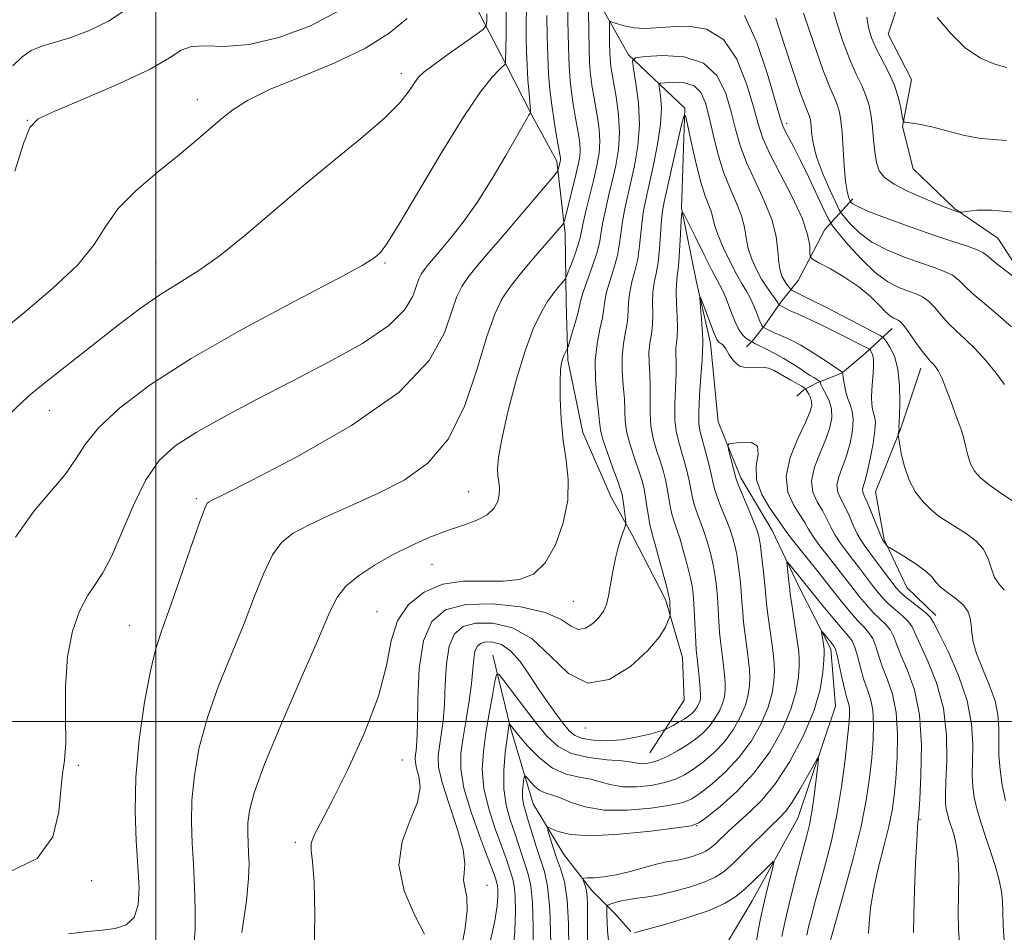
# Model space of a CAD drawing. Extents: x 2109800 to 2112700, y 332300 to 335200.
# Drawn here: x 2111470 to 2111685, y 332954 to 333153 of the extents above; entities that cross this region are included whole.
import ezdxf

# ---------------------------------------------------------------- set-up
doc = ezdxf.new("R2010")
doc.units = 0
doc.header["$MEASUREMENT"] = 0
for name, color, linetype, lineweight in [('DTM HARD BREAKLINE', 7, 'Continuous', 0), ('DTM SPOT ELEVATION', 2, 'Continuous', 13), ('GRID LINE', 7, 'Continuous', 0), ('INDEX CONTOUR', 41, 'Continuous', 13), ('INTERMEDIATE CONTOUR', 44, 'Continuous', 0)]:
    doc.layers.add(name, color=color, linetype=linetype, lineweight=lineweight)

msp = doc.modelspace()

# ---------------------------------------------------------------- linework, layer by layer
at = {"layer": 'DTM HARD BREAKLINE'}
for points in [[(2111613.43, 333230.91, 1096.36), (2111605.68, 333212.75, 1093.37), (2111600.49, 333197.85, 1090.78), (2111597.76, 333184.57, 1086.55), (2111590.21, 333168.61, 1083.8), (2111603.12, 333145.43, 1078.21), (2111615.42, 333133.84, 1074.06), (2111614.7, 333111.97, 1072.02), (2111618.01, 333095.85, 1070.15), (2111621.02, 333082.56, 1069.43), (2111622.72, 333065.38, 1068.28), (2111627.67, 333053.19, 1067.57), (2111634.49, 333041.68, 1066.91), (2111640.44, 333029.16, 1065.19), (2111647.25, 333015.79, 1063.49), (2111648.3, 333003.34, 1062.81), (2111640.07, 332978.88, 1060.95), (2111630.09, 332960.85, 1059.06), (2111624.7, 332951.71, 1057.67)], [(2111552.34, 333176.14, 1097.68), (2111562.14, 333171.03, 1095.29), (2111569.14, 333157.37, 1093.47), (2111576.38, 333143.41, 1089.97), (2111582.08, 333132.29, 1087.9), (2111587.48, 333122.29, 1086.39), (2111589.32, 333106.39, 1083.59), (2111589.55, 333091.51, 1081.15), (2111589.89, 333078.84, 1079.72), (2111593.2, 333063.02, 1079.33), (2111599.38, 333048.96, 1078.99), (2111604.08, 333040.4, 1077.54), (2111611.25, 333026.6, 1076.33), (2111614.96, 333013.93, 1075.13), (2111615.31, 333004.66, 1075.36), (2111607.83, 332993.13, 1072.93)], [(2111663, 333159.57, 1091.78), (2111659.8, 333149.97, 1091.24), (2111664.88, 333140.04, 1090.99), (2111662.9, 333129.79, 1089.9), (2111665.25, 333120.61, 1089.3), (2111674.33, 333111.82, 1088.12), (2111683.73, 333105.45, 1087.08), (2111694.28, 333089.27, 1085.57)], [(2111652.09, 333114.04, 1086.47), (2111645.99, 333107.37, 1080.92), (2111640.13, 333096.2, 1079.27), (2111636.38, 333091.46, 1076.24), (2111632.85, 333086.5, 1074.28), (2111630.18, 333083.03, 1072.16), (2111628.89, 333081.72, 1070.86)], [(2111660.63, 333085.73, 1079.33), (2111654.84, 333080.38, 1075.38), (2111649.74, 333076.1, 1073.97), (2111644.15, 333073.83, 1071.68), (2111641.4, 333072.39, 1069.74), (2111639.85, 333070.99, 1068.47)], [(2111666.91, 333077.09, 1079.42), (2111662.45, 333063.81, 1078.1), (2111657, 333050.09, 1077.02), (2111658.89, 333039.69, 1076.16), (2111663.87, 333029.22, 1075.02), (2111670.19, 333023.13, 1074.47)], [(2111573.57, 333014.48, 1072.6), (2111577.37, 332998.6, 1069.84), (2111582.34, 332982.06, 1066.86), (2111589.03, 332971, 1064.93), (2111595.17, 332963.14, 1063.51), (2111600.12, 332958.14, 1061.18), (2111603.65, 332954.18, 1060.14)]]:
    msp.add_polyline3d(points, dxfattribs=at)
at = {"layer": 'DTM SPOT ELEVATION'}
for p in [(2111553.59, 333141.35, 1092.54), (2111509.12, 333135.68, 1094.57), (2111472, 333131.14, 1096.05), (2111637.67, 333130.51, 1082.42), (2111500, 333100, 1092.79), (2111550, 333100, 1089.79), (2111476.78, 333067.9, 1091.27), (2111568.31, 333050.12, 1082.89), (2111508.89, 333048.62, 1086.26), (2111560.27, 333034.27, 1081.12), (2111591.08, 333026.2, 1079.04), (2111548.29, 333023.99, 1080.85), (2111494.22, 333020.94, 1086.88), (2111593.714, 332998.597, 1075.396), (2111553.79, 332991.61, 1079.13), (2111483.11, 332990.45, 1087.84), (2111666.75, 332978.55, 1070.12), (2111618.034, 332977.299, 1065.975), (2111530.44, 332973.62, 1080.31), (2111486.05, 332965.23, 1087.72), (2111572.27, 332964.21, 1075.27)]:
    msp.add_point(p, dxfattribs=at)
at = {"layer": 'GRID LINE', "flags": 128}
for points in [[(2111500, 332500), (2111500, 335000)], [(2110000, 333000), (2112500, 333000)]]:
    msp.add_lwpolyline(points, dxfattribs=at)
at = {"layer": 'INDEX CONTOUR', "flags": 128}
for points, elevation in [([(2111469.404, 333040.223), (2111473.504, 333045.951), (2111480.278, 333053.887), (2111482.496, 333057.126), (2111484.61, 333060.41), (2111487.55, 333064.069), (2111492.139, 333068.38), (2111498.779, 333073.417), (2111507.769, 333079.2), (2111518.956, 333085.581), (2111530.389, 333091.719), (2111539.666, 333096.602), (2111545.046, 333099.516), (2111547.401, 333100.92), (2111548.265, 333101.571), (2111549.016, 333102.295), (2111550.418, 333104.19), (2111553.081, 333108.431), (2111562.394, 333124.212), (2111567.189, 333132.018), (2111570.862, 333137.384), (2111573.399, 333140.554), (2111574.993, 333142.244), (2111576.284, 333143.506), (2111576.31, 333143.633), (2111576.336, 333144.411), (2111576.382, 333146.509), (2111576.452, 333150.312), (2111576.477, 333155.094)], 1090), ([(2111534.6, 332949.509), (2111534.746, 332957.825), (2111534.596, 332964.97), (2111534.24, 332969.447), (2111533.923, 332971.87), (2111533.932, 332973.379), (2111534.539, 332975.06), (2111535.958, 332977.792), (2111538.386, 332982.402), (2111541.833, 332989.338), (2111545.546, 332997.536), (2111548.584, 333005.553), (2111550.321, 333012.234), (2111551.398, 333017.598), (2111552.767, 333021.95), (2111555.18, 333025.518), (2111558.563, 333028.229), (2111562.638, 333029.935), (2111567.11, 333030.598), (2111571.625, 333030.638), (2111575.81, 333030.589), (2111579.38, 333030.96), (2111582.387, 333032.176), (2111584.967, 333034.64), (2111587.196, 333038.562), (2111588.908, 333043.369), (2111589.875, 333048.3), (2111589.976, 333052.78), (2111589.514, 333056.996), (2111588.896, 333061.322), (2111588.459, 333065.968), (2111588.242, 333070.472), (2111588.205, 333074.207), (2111588.317, 333076.716), (2111588.536, 333078.248), (2111588.822, 333079.223), (2111589.134, 333079.986), (2111589.426, 333080.589), (2111589.789, 333081.285), (2111589.956, 333081.769), (2111590.883, 333084.835), (2111591.573, 333087.192), (2111592.15, 333089.302), (2111592.771, 333091.978), (2111593.287, 333093.677), (2111595.316, 333099.419), (2111596.276, 333102.397), (2111596.858, 333104.772), (2111597.206, 333106.811), (2111597.558, 333108.96), (2111598.1, 333111.57), (2111598.801, 333114.588), (2111599.582, 333117.867), (2111600.347, 333121.284), (2111600.938, 333124.832), (2111601.187, 333128.528), (2111600.988, 333132.322), (2111600.512, 333135.879), (2111599.997, 333138.791), (2111599.633, 333140.775), (2111599.413, 333142.04), (2111599.28, 333142.917), (2111599.187, 333143.718), (2111599.119, 333144.69), (2111599.07, 333146.058), (2111599.035, 333147.929), (2111598.997, 333151.564), (2111599.02, 333152.459), (2111599.234, 333152.711), (2111599.826, 333152.535), (2111600.929, 333152.138), (2111602.487, 333151.689), (2111604.395, 333151.348), (2111606.592, 333151.238), (2111609.2, 333151.327), (2111612.382, 333151.546), (2111616.186, 333151.7), (2111620.192, 333151.072), (2111623.864, 333148.83), (2111626.772, 333144.507), (2111628.916, 333139.129), (2111630.402, 333134.101), (2111631.407, 333130.412), (2111632.389, 333127.407), (2111633.881, 333124.017), (2111636.198, 333119.506), (2111638.82, 333114.457), (2111641.012, 333109.787), (2111642.228, 333106.227), (2111642.671, 333103.78), (2111642.729, 333102.259), (2111642.797, 333101.434), (2111643.302, 333100.872), (2111644.68, 333100.093), (2111647.176, 333098.732), (2111650.306, 333096.899), (2111653.399, 333094.821), (2111655.914, 333092.722), (2111657.826, 333090.826), (2111659.242, 333089.352), (2111660.264, 333088.452), (2111660.993, 333087.996), (2111661.976, 333087.594), (2111662.53, 333087.141), (2111663.394, 333086.116), (2111664.68, 333084.356), (2111666.15, 333082.276), (2111667.475, 333080.437), (2111668.414, 333079.253), (2111669.053, 333078.557), (2111669.571, 333078.04), (2111670.119, 333077.405), (2111670.761, 333076.408), (2111671.536, 333074.82), (2111672.458, 333072.531), (2111673.434, 333069.904), (2111674.343, 333067.418), (2111675.092, 333065.424), (2111675.697, 333063.738), (2111676.202, 333062.044), (2111676.657, 333060.119), (2111677.151, 333058.098), (2111677.778, 333056.211), (2111678.649, 333054.608), (2111679.933, 333053.143), (2111681.814, 333051.596), (2111684.358, 333049.828), (2111687.143, 333048.032)], 1080), ([(2111655.121, 333153.691), (2111655.493, 333151.392), (2111656.18, 333149.171), (2111657.193, 333146.868), (2111659.89, 333141.695), (2111661.12, 333138.953), (2111661.994, 333136.258), (2111662.544, 333133.873), (2111662.857, 333132.098), (2111663.046, 333131.133), (2111663.323, 333130.76), (2111663.925, 333130.66), (2111665.062, 333130.547), (2111666.844, 333130.276), (2111669.35, 333129.737), (2111676.125, 333127.963), (2111679.537, 333127.264), (2111682.533, 333126.974), (2111685.627, 333126.798)], 1090), ([(2111582.275, 332948.868), (2111582.337, 332955.086), (2111582.201, 332960.492), (2111581.858, 332964.108), (2111581.348, 332966.424), (2111580.727, 332968.301), (2111580.035, 332970.441), (2111579.256, 332972.912), (2111578.361, 332975.626), (2111577.367, 332978.53), (2111576.478, 332981.717), (2111575.947, 332985.315), (2111575.937, 332989.323), (2111576.268, 332993.212), (2111576.673, 332996.324), (2111577.145, 332999.463), (2111577.183, 332999.469), (2111577.463, 332999.109), (2111578.009, 332998.43), (2111579.173, 332997.011), (2111581.132, 332994.706), (2111583.695, 332992.068), (2111586.577, 332989.827), (2111589.518, 332988.508), (2111592.35, 332987.849), (2111594.929, 332987.386), (2111597.191, 332986.773), (2111599.401, 332986.138), (2111601.905, 332985.724), (2111604.918, 332985.718), (2111608.118, 332986.064), (2111611.054, 332986.65), (2111613.407, 332987.396), (2111615.391, 332988.354), (2111617.352, 332989.611), (2111619.544, 332991.235), (2111621.849, 332993.227), (2111624.057, 332995.569), (2111625.981, 332998.206), (2111627.531, 333000.937), (2111628.642, 333003.524), (2111629.281, 333005.787), (2111629.55, 333007.775), (2111629.587, 333009.598), (2111629.506, 333011.36), (2111629.34, 333013.156), (2111629.101, 333015.079), (2111628.507, 333019.417), (2111628.245, 333021.661), (2111628.054, 333023.856), (2111627.898, 333026.081), (2111627.72, 333028.457), (2111627.477, 333031.041), (2111627.173, 333033.653), (2111626.826, 333036.049), (2111626.433, 333038.08), (2111625.93, 333039.965), (2111625.231, 333042.006), (2111624.304, 333044.396), (2111623.319, 333046.854), (2111622.497, 333048.981), (2111621.986, 333050.539), (2111621.643, 333051.917), (2111621.249, 333053.663), (2111620.65, 333056.13), (2111619.941, 333058.905), (2111618.793, 333063.183), (2111618.524, 333064.904), (2111618.482, 333067.371), (2111618.653, 333071.091), (2111618.93, 333075.283), (2111619.182, 333078.852), (2111619.309, 333080.974), (2111619.348, 333082.308), (2111619.369, 333082.612), (2111619.375, 333083.246), (2111619.315, 333084.569), (2111619.159, 333086.761), (2111618.779, 333091.4), (2111618.702, 333092.521), (2111618.829, 333092.522), (2111619.266, 333091.405), (2111620.061, 333089.292), (2111621.015, 333086.792), (2111621.868, 333084.639), (2111622.428, 333083.379), (2111622.773, 333082.836), (2111623.05, 333082.647), (2111623.384, 333082.476), (2111623.825, 333082.097), (2111624.399, 333081.305), (2111625.141, 333080.015), (2111626.115, 333078.595), (2111627.387, 333077.53), (2111628.979, 333077.153), (2111630.706, 333077.205), (2111632.335, 333077.282), (2111633.696, 333077.059), (2111634.886, 333076.558), (2111638.572, 333074.45), (2111640.934, 333073.151), (2111641.77, 333072.575), (2111642.47, 333071.4), (2111642.834, 333070.662), (2111643.097, 333069.832), (2111643.122, 333068.902), (2111642.725, 333067.51), (2111641.721, 333065.207), (2111640.081, 333061.734), (2111638.421, 333057.601), (2111637.523, 333053.512), (2111637.919, 333050.041), (2111639.162, 333047.248), (2111640.555, 333045.068), (2111641.581, 333043.39), (2111642.415, 333041.926), (2111643.411, 333040.348), (2111644.816, 333038.421), (2111646.471, 333036.296), (2111648.111, 333034.219), (2111649.539, 333032.371), (2111652.13, 333028.985), (2111653.545, 333027.206), (2111655.041, 333025.432), (2111656.549, 333023.804), (2111659.281, 333021.167), (2111660.306, 333019.914), (2111661.037, 333018.496), (2111661.716, 333016.703), (2111662.653, 333014.313), (2111664.03, 333011.108), (2111665.509, 333006.888), (2111666.623, 333001.459), (2111667.036, 332994.887), (2111666.944, 332988.276), (2111666.677, 332982.991), (2111666.498, 332980.015), (2111666.414, 332978.812), (2111666.364, 332978.466), (2111666.296, 332978.082), (2111666.185, 332976.852), (2111666.017, 332973.99), (2111665.785, 332969.081), (2111665.548, 332963.196), (2111665.377, 332957.781), (2111665.337, 332953.923)], 1070), ([(2111604.444, 332953.873), (2111605.428, 332954.163), (2111611.611, 332955.877), (2111616.33, 332957.269), (2111620.769, 332958.78), (2111624.099, 332960.272), (2111626.549, 332961.808), (2111628.615, 332963.508), (2111630.66, 332965.413), (2111632.533, 332967.258), (2111633.953, 332968.695), (2111634.711, 332969.422), (2111634.881, 332969.27), (2111634.608, 332968.11), (2111634.037, 332965.91), (2111633.313, 332963.029), (2111632.578, 332959.925), (2111631.952, 332956.994), (2111631.453, 332954.38), (2111631.077, 332952.163)], 1060)]:
    msp.add_lwpolyline(points, dxfattribs=dict(at, elevation=elevation))
at = {"layer": 'INTERMEDIATE CONTOUR', "flags": 128}
for points, elevation in [([(2111508.356, 332951.012), (2111508.593, 332954.642), (2111508.617, 332959.066), (2111508.485, 332963.938), (2111508.247, 332968.827), (2111507.97, 332973.438), (2111507.801, 332977.994), (2111507.903, 332982.851), (2111508.435, 332988.293), (2111509.522, 332994.315), (2111511.28, 333000.842), (2111513.735, 333007.749), (2111516.543, 333014.71), (2111519.271, 333021.352), (2111521.589, 333027.325), (2111523.593, 333032.391), (2111525.487, 333036.338), (2111527.503, 333039.088), (2111529.992, 333041.075), (2111533.335, 333042.866), (2111537.779, 333044.921), (2111543.024, 333047.267), (2111548.633, 333049.826), (2111554.193, 333052.655), (2111559.371, 333056.358), (2111563.855, 333061.673), (2111567.416, 333068.943), (2111570.158, 333076.921), (2111572.269, 333083.965), (2111573.969, 333088.878), (2111575.618, 333092.264), (2111577.613, 333095.173), (2111580.19, 333098.397), (2111582.966, 333101.674), (2111588.662, 333108.26), (2111588.954, 333108.656), (2111589.182, 333109.287), (2111589.543, 333110.694), (2111591.664, 333119.257), (2111592.191, 333121.505), (2111592.501, 333123.19), (2111592.607, 333124.623), (2111592.524, 333126.089), (2111592.29, 333127.745), (2111591.522, 333132.081), (2111591.089, 333134.678), (2111590.699, 333137.3), (2111590.398, 333139.884), (2111590.179, 333142.954), (2111590.021, 333147.186), (2111589.911, 333152.896), (2111589.839, 333158.984)], 1084), ([(2111647.335, 333156.948), (2111648.417, 333152.968), (2111649.864, 333148.55), (2111651.408, 333144.459), (2111652.815, 333141.267), (2111654.009, 333138.78), (2111654.951, 333136.609), (2111655.622, 333134.423), (2111656.073, 333132.109), (2111656.377, 333129.612), (2111656.609, 333126.93), (2111656.86, 333124.29), (2111657.224, 333121.971), (2111657.838, 333120.163), (2111659.006, 333118.678), (2111661.074, 333117.236), (2111664.187, 333115.648), (2111667.683, 333114.09), (2111670.7, 333112.83), (2111672.593, 333112.061), (2111673.584, 333111.675), (2111674.117, 333111.487), (2111675.203, 333111.148), (2111675.41, 333111.112), (2111675.872, 333111.15), (2111676.985, 333111.298), (2111679.104, 333111.528), (2111682.422, 333111.579), (2111687.09, 333111.127)], 1088), ([(2111465.472, 333064.589), (2111470.997, 333069.829), (2111472.783, 333071.443), (2111475.076, 333073.337), (2111478.554, 333076.079), (2111492.215, 333086.727), (2111496.631, 333090.077), (2111500.9, 333093.075), (2111505.09, 333095.71), (2111509.418, 333098.409), (2111514.14, 333101.713), (2111519.457, 333106.008), (2111525.348, 333111.073), (2111531.742, 333116.536), (2111538.442, 333122.026), (2111544.77, 333127.176), (2111549.924, 333131.619), (2111553.332, 333135.074), (2111555.33, 333137.605), (2111556.481, 333139.367), (2111557.347, 333140.567), (2111558.481, 333141.659), (2111560.433, 333143.156), (2111563.502, 333145.371), (2111569.881, 333149.886), (2111571.5, 333151.072), (2111572.104, 333151.821), (2111572.208, 333152.769), (2111572.229, 333154.427)], 1092), ([(2111467.934, 332967.123), (2111474.141, 332970.099), (2111477.543, 332974.813), (2111478.891, 332980.248), (2111479.311, 332985.108), (2111479.711, 332988.541), (2111480.125, 332991.471), (2111480.368, 332995.271), (2111480.349, 333000.888), (2111480.354, 333007.578), (2111480.763, 333014.174), (2111481.841, 333019.721), (2111483.394, 333024.102), (2111485.112, 333027.415), (2111486.766, 333029.905), (2111488.457, 333032.425), (2111490.358, 333035.979), (2111492.605, 333041.196), (2111495.144, 333047.204), (2111497.874, 333052.749), (2111500.792, 333056.916), (2111504.282, 333060.113), (2111508.829, 333063.084), (2111514.767, 333066.428), (2111521.841, 333070.169), (2111529.648, 333074.193), (2111537.689, 333078.366), (2111545.088, 333082.504), (2111550.874, 333086.404), (2111554.374, 333089.881), (2111556.105, 333092.8), (2111557.41, 333096.562), (2111557.92, 333097.608), (2111558.536, 333098.509), (2111559.38, 333099.56), (2111562.222, 333102.893), (2111564.417, 333105.507), (2111567.083, 333108.92), (2111570.111, 333113.228), (2111573.335, 333118.354), (2111576.375, 333123.518), (2111581.009, 333131.669), (2111581.342, 333132.225), (2111581.54, 333132.52), (2111581.748, 333132.769), (2111581.782, 333132.878), (2111581.756, 333133.364), (2111581.448, 333136.987), (2111581.212, 333140.017), (2111581.006, 333143.213), (2111580.884, 333146.187), (2111580.839, 333149.092), (2111580.85, 333152.217), (2111580.891, 333155.733)], 1088), ([(2111468.832, 333143.089), (2111470.875, 333145.014), (2111472.877, 333146.42), (2111475.132, 333147.372), (2111477.86, 333148.168), (2111481.247, 333149.168), (2111485.358, 333150.673), (2111489.74, 333152.774), (2111493.813, 333155.503)], 1098), ([(2111469.288, 333120.041), (2111471.192, 333126.078), (2111472.518, 333129.586), (2111474.375, 333131.486), (2111478.123, 333133.228), (2111484.543, 333135.9), (2111492.126, 333139.169), (2111498.786, 333142.335), (2111503.013, 333144.816), (2111505.577, 333146.48), (2111507.823, 333147.306), (2111510.882, 333147.392), (2111515.043, 333147.309), (2111520.382, 333147.747), (2111526.834, 333149.254), (2111533.758, 333151.819), (2111540.371, 333155.29)], 1096), ([(2111481.01, 332953.671), (2111485.223, 332954.195), (2111488.343, 332954.481), (2111491.151, 332954.847), (2111493.571, 332955.65), (2111495.315, 332957.257), (2111496.189, 332959.958), (2111496.373, 332963.718), (2111496.142, 332968.424), (2111495.769, 332973.99), (2111495.527, 332980.447), (2111495.688, 332987.855), (2111496.432, 332996.076), (2111497.577, 333004.176), (2111498.845, 333011.022), (2111500.052, 333015.921), (2111501.367, 333019.943), (2111503.05, 333024.596), (2111505.231, 333030.862), (2111507.534, 333037.608), (2111509.456, 333043.171), (2111510.633, 333046.327), (2111511.268, 333047.602), (2111511.702, 333047.958), (2111512.489, 333048.336), (2111515.023, 333049.595), (2111520.907, 333052.573), (2111530.947, 333057.801), (2111542.749, 333064.57), (2111553.119, 333071.863), (2111559.637, 333078.767), (2111562.975, 333084.78), (2111564.577, 333089.504), (2111565.689, 333092.72), (2111566.769, 333094.936), (2111568.074, 333096.841), (2111569.836, 333099.039), (2111572.18, 333101.805), (2111575.205, 333105.329), (2111587.063, 333119.289), (2111587.676, 333120.071), (2111587.817, 333120.398), (2111588.249, 333122.162), (2111588.299, 333122.437), (2111588.317, 333122.671), (2111588.292, 333122.972), (2111588.177, 333123.678), (2111587.467, 333127.734), (2111586.928, 333130.997), (2111586.409, 333134.492), (2111586.004, 333137.87), (2111585.714, 333141.314), (2111585.518, 333145.143), (2111585.399, 333149.525), (2111585.339, 333154.036)], 1086), ([(2111518.81, 332953.989), (2111519.811, 332960.837), (2111520.26, 332965.742), (2111520.362, 332969.033), (2111520.276, 332971.425), (2111520.149, 332973.537), (2111520.071, 332975.623), (2111520.118, 332977.848), (2111520.438, 332980.509), (2111521.467, 332984.454), (2111523.715, 332990.662), (2111527.417, 332999.578), (2111531.719, 333009.48), (2111535.492, 333018.108), (2111537.946, 333023.787), (2111539.651, 333027.173), (2111541.518, 333029.506), (2111544.25, 333031.796), (2111547.741, 333034.134), (2111551.68, 333036.381), (2111555.778, 333038.414), (2111559.838, 333040.182), (2111563.686, 333041.653), (2111567.151, 333042.834), (2111570.081, 333043.898), (2111572.327, 333045.061), (2111573.798, 333046.474), (2111574.612, 333048.03), (2111574.951, 333049.559), (2111574.982, 333050.939), (2111574.84, 333052.237), (2111574.65, 333053.57), (2111574.555, 333055.152), (2111574.756, 333057.597), (2111575.478, 333061.618), (2111576.85, 333067.58), (2111578.653, 333074.449), (2111580.577, 333080.842), (2111582.369, 333085.682), (2111584, 333089.122), (2111585.494, 333091.618), (2111586.857, 333093.552), (2111588.005, 333095.002), (2111589.302, 333096.531), (2111589.607, 333097.084), (2111590.011, 333098.102), (2111590.692, 333099.888), (2111591.497, 333102.062), (2111592.189, 333104.07), (2111592.608, 333105.558), (2111593.29, 333108.818), (2111593.938, 333111.614), (2111595.57, 333118.351), (2111596.253, 333121.333), (2111596.718, 333124.003), (2111596.897, 333126.576), (2111596.756, 333129.206), (2111596.4, 333131.812), (2111595.578, 333136.428), (2111595.251, 333138.359), (2111594.99, 333140.108), (2111594.792, 333141.806), (2111594.649, 333143.863), (2111594.544, 333146.759), (2111594.471, 333150.72), (2111594.42, 333154.955)], 1082), ([(2111628.459, 333154.012), (2111631.105, 333148.176), (2111633.462, 333141.218), (2111635.234, 333135.212), (2111636.244, 333131.686), (2111636.782, 333129.997), (2111637.254, 333128.959), (2111639.126, 333125.436), (2111640.653, 333122.425), (2111642.541, 333118.529), (2111644.454, 333114.488), (2111645.981, 333111.228), (2111646.886, 333109.35), (2111647.639, 333108.153), (2111648.888, 333106.609), (2111651.085, 333104.001), (2111653.937, 333100.836), (2111656.952, 333097.931), (2111659.723, 333095.916), (2111662.146, 333094.678), (2111664.198, 333093.91), (2111665.883, 333093.324), (2111667.31, 333092.676), (2111668.62, 333091.732), (2111669.938, 333090.338), (2111671.338, 333088.644), (2111672.88, 333086.882), (2111674.618, 333085.199), (2111676.569, 333083.428), (2111678.745, 333081.318), (2111681.1, 333078.734), (2111683.359, 333076.001), (2111685.191, 333073.559)], 1082), ([(2111641.34, 333154.545), (2111643.549, 333147.93), (2111645.624, 333142.05), (2111647.132, 333138.179), (2111648.121, 333135.912), (2111648.757, 333134.423), (2111649.19, 333132.968), (2111649.497, 333131.116), (2111649.739, 333128.517), (2111650.217, 333121.208), (2111650.498, 333117.908), (2111650.819, 333115.721), (2111651.134, 333114.495), (2111651.381, 333113.888), (2111651.522, 333113.589), (2111651.62, 333113.426), (2111651.753, 333113.259), (2111652.093, 333112.945), (2111653.153, 333112.337), (2111655.535, 333111.285), (2111659.576, 333109.721), (2111664.57, 333107.901), (2111669.544, 333106.165), (2111673.695, 333104.785), (2111676.868, 333103.745), (2111679.071, 333102.963), (2111680.423, 333102.324), (2111681.471, 333101.567), (2111682.87, 333100.398), (2111685.051, 333098.661), (2111687.536, 333096.737)], 1086), ([(2111465.076, 333084.131), (2111471.088, 333089.049), (2111477.52, 333094.44), (2111482.997, 333099.628), (2111486.58, 333104.108), (2111489.107, 333108.077), (2111491.855, 333111.907), (2111495.75, 333115.859), (2111500.318, 333119.762), (2111504.733, 333123.333), (2111508.362, 333126.364), (2111513.964, 333131.205), (2111516.643, 333133.331), (2111520.031, 333135.495), (2111524.854, 333137.878), (2111531.493, 333140.619), (2111538.92, 333143.66), (2111545.759, 333146.9), (2111550.971, 333150.211), (2111554.856, 333153.36)], 1094), ([(2111635.249, 333153.439), (2111637.074, 333147.801), (2111638.994, 333142.025), (2111640.626, 333137.273), (2111641.682, 333134.39), (2111642.563, 333132.237), (2111642.754, 333131.595), (2111642.89, 333130.778), (2111642.997, 333129.631), (2111643.133, 333128.01), (2111643.482, 333125.816), (2111644.259, 333122.961), (2111645.57, 333119.494), (2111647.084, 333116.011), (2111648.362, 333113.24), (2111649.11, 333111.672), (2111649.618, 333110.815), (2111650.32, 333109.934), (2111651.589, 333108.473), (2111653.545, 333106.587), (2111656.244, 333104.608), (2111659.649, 333102.819), (2111663.358, 333101.29), (2111666.871, 333100.038), (2111669.789, 333099.054), (2111672.089, 333098.21), (2111673.846, 333097.348), (2111675.196, 333096.319), (2111676.526, 333095.012), (2111678.285, 333093.327), (2111680.777, 333091.203), (2111683.72, 333088.747), (2111686.686, 333086.109)], 1084), ([(2111670.461, 333153.633), (2111673.388, 333150.154), (2111676.609, 333146.995), (2111679.939, 333144.764), (2111683.07, 333143.398), (2111685.663, 333142.668)], 1092), ([(2111558.637, 332953.597), (2111556.468, 332957.818), (2111554.205, 332963.076), (2111553.035, 332968.623), (2111553.746, 332973.821), (2111555.52, 332978.45), (2111557.139, 332982.399), (2111557.681, 332985.583), (2111557.419, 332988.039), (2111556.923, 332989.828), (2111556.65, 332991.048), (2111556.613, 332991.918), (2111556.711, 332992.69), (2111556.854, 332993.699), (2111556.993, 332995.628), (2111557.089, 332999.239), (2111557.164, 333004.918), (2111557.492, 333011.532), (2111558.408, 333017.568), (2111560.232, 333021.826), (2111563.225, 333024.355), (2111567.64, 333025.517), (2111573.464, 333025.651), (2111579.676, 333024.995), (2111584.997, 333023.762), (2111588.493, 333022.216), (2111590.618, 333020.82), (2111592.168, 333020.089), (2111593.772, 333020.376), (2111595.37, 333021.405), (2111596.731, 333022.737), (2111597.686, 333024.055), (2111598.326, 333025.517), (2111598.801, 333027.399), (2111599.247, 333029.878), (2111599.729, 333032.724), (2111600.297, 333035.608), (2111600.97, 333038.229), (2111601.641, 333040.394), (2111602.173, 333041.937), (2111602.461, 333042.805), (2111602.536, 333043.379), (2111602.463, 333044.151), (2111602.104, 333047.045), (2111601.909, 333048.483), (2111601.729, 333049.533), (2111601.417, 333050.639), (2111600.789, 333052.424), (2111599.752, 333055.265), (2111598.566, 333058.582), (2111597.581, 333061.557), (2111597.047, 333063.637), (2111596.806, 333065.367), (2111596.6, 333067.558), (2111596.252, 333070.792), (2111595.931, 333074.721), (2111595.887, 333078.766), (2111596.28, 333082.434), (2111596.907, 333085.568), (2111597.471, 333088.105), (2111597.77, 333090.059), (2111597.973, 333091.777), (2111598.343, 333093.687), (2111599.055, 333096.101), (2111599.933, 333098.849), (2111600.716, 333101.644), (2111601.212, 333104.259), (2111601.826, 333109.102), (2111602.259, 333111.525), (2111602.85, 333114.203), (2111603.594, 333117.382), (2111604.442, 333121.229), (2111605.17, 333125.602), (2111605.514, 333130.284), (2111605.303, 333134.997), (2111604.758, 333139.225), (2111604.201, 333142.394), (2111603.99, 333144.126), (2111604.655, 333144.821), (2111606.767, 333145.073), (2111610.6, 333145.277), (2111615.253, 333145.017), (2111619.532, 333143.67), (2111622.517, 333140.844), (2111624.38, 333137.041), (2111625.57, 333132.99), (2111626.51, 333129.245), (2111627.515, 333125.667), (2111628.877, 333121.945), (2111630.752, 333117.867), (2111632.766, 333113.627), (2111634.413, 333109.518), (2111635.328, 333105.807), (2111635.713, 333102.643), (2111635.913, 333100.147), (2111636.204, 333098.382), (2111636.607, 333097.175), (2111637.072, 333096.297), (2111637.55, 333095.56), (2111637.982, 333094.96), (2111638.307, 333094.536), (2111638.523, 333094.289), (2111638.864, 333094.068), (2111643.211, 333091.881), (2111646.161, 333090.38), (2111656.389, 333085.113), (2111658.026, 333084.244), (2111658.792, 333083.692), (2111659.345, 333082.982), (2111660.179, 333081.704), (2111661.142, 333079.703), (2111661.92, 333076.889), (2111662.284, 333073.319), (2111662.332, 333069.645), (2111662.248, 333066.672), (2111662.151, 333064.136), (2111662.182, 333063.934), (2111662.183, 333063.85), (2111662.162, 333063.674), (2111661.99, 333062.764), (2111661.97, 333062.541), (2111662.035, 333062.024), (2111662.241, 333060.771), (2111662.648, 333058.504), (2111663.328, 333055.61), (2111664.356, 333052.641), (2111665.769, 333050.054), (2111667.437, 333047.905), (2111669.199, 333046.158), (2111670.93, 333044.751), (2111672.706, 333043.533), (2111676.792, 333040.988), (2111678.878, 333039.427), (2111680.561, 333037.592), (2111681.618, 333035.481), (2111682.305, 333033.332), (2111683.004, 333031.437), (2111683.987, 333029.972), (2111685.13, 333028.624)], 1078), ([(2111566.625, 332950.257), (2111567.486, 332954.897), (2111567.983, 332958.854), (2111567.855, 332961.755), (2111567.416, 332963.813), (2111567.127, 332965.39), (2111567.273, 332966.89), (2111567.447, 332968.9), (2111567.064, 332972.052), (2111565.752, 332976.682), (2111563.99, 332981.938), (2111562.467, 332986.675), (2111561.711, 332990.054), (2111561.609, 332992.464), (2111561.88, 332994.601), (2111562.279, 332997.067), (2111562.683, 333000.083), (2111562.995, 333003.775), (2111563.183, 333008.131), (2111563.439, 333012.583), (2111564.023, 333016.424), (2111565.172, 333019.105), (2111567.057, 333020.697), (2111569.836, 333021.429), (2111573.554, 333021.429), (2111577.82, 333020.423), (2111582.133, 333018.037), (2111586.137, 333014.248), (2111590.056, 333010.437), (2111594.262, 333008.336), (2111598.941, 333009.155), (2111603.548, 333012.008), (2111607.356, 333015.488), (2111609.826, 333018.425), (2111611.181, 333020.602), (2111611.833, 333022.04), (2111612.14, 333022.819), (2111612.246, 333023.252), (2111612.244, 333023.71), (2111612.132, 333026.158), (2111612.081, 333026.752), (2111611.907, 333027.6), (2111611.476, 333029.296), (2111610.714, 333032.183), (2111609.796, 333035.604), (2111608.955, 333038.641), (2111608.37, 333040.642), (2111607.985, 333041.997), (2111607.694, 333043.359), (2111607.403, 333045.205), (2111607.1, 333047.332), (2111606.795, 333049.365), (2111606.474, 333051.06), (2111606.05, 333052.691), (2111605.411, 333054.663), (2111604.512, 333057.244), (2111603.555, 333060.163), (2111602.806, 333063.01), (2111602.449, 333065.501), (2111602.337, 333067.846), (2111602.245, 333070.381), (2111602.017, 333073.337), (2111601.784, 333076.525), (2111601.752, 333079.653), (2111602.052, 333082.482), (2111602.521, 333085.023), (2111602.922, 333087.339), (2111603.095, 333089.501), (2111603.18, 333091.591), (2111603.4, 333093.697), (2111603.899, 333095.903), (2111604.549, 333098.279), (2111605.155, 333100.891), (2111605.567, 333103.746), (2111606.094, 333109.245), (2111606.42, 333111.481), (2111606.9, 333113.819), (2111607.606, 333116.898), (2111608.548, 333121.111), (2111609.495, 333125.876), (2111610.154, 333130.363), (2111610.323, 333133.898), (2111610.155, 333136.427), (2111609.896, 333138.052), (2111609.792, 333138.905), (2111610.12, 333139.247), (2111611.159, 333139.371), (2111613.046, 333139.472), (2111615.338, 333139.343), (2111617.445, 333138.68), (2111618.926, 333137.231), (2111619.927, 333134.959), (2111620.738, 333131.879), (2111621.612, 333128.078), (2111622.64, 333123.928), (2111623.873, 333119.873), (2111625.306, 333116.27), (2111626.714, 333113.12), (2111627.82, 333110.338), (2111628.445, 333107.835), (2111628.815, 333105.497), (2111629.255, 333103.206), (2111630.017, 333100.886), (2111631.037, 333098.621), (2111632.185, 333096.541), (2111633.328, 333094.755), (2111634.347, 333093.312), (2111635.128, 333092.243), (2111635.595, 333091.559), (2111635.817, 333091.174), (2111635.939, 333090.889), (2111635.987, 333090.842), (2111636.522, 333090.618), (2111636.817, 333090.47), (2111637.594, 333090.028), (2111638.248, 333089.707), (2111640.659, 333088.655), (2111642.736, 333087.702), (2111645.494, 333086.372), (2111648.505, 333084.886), (2111655.594, 333081.294), (2111655.774, 333081.164), (2111655.905, 333080.996), (2111656.103, 333080.693), (2111656.331, 333080.219), (2111656.515, 333079.554), (2111656.598, 333078.669), (2111656.584, 333077.52), (2111656.496, 333076.058), (2111656.362, 333074.282), (2111656.233, 333072.397), (2111656.165, 333070.655), (2111656.202, 333069.253), (2111656.34, 333068.162), (2111656.56, 333067.298), (2111656.822, 333066.511), (2111656.994, 333065.407), (2111656.917, 333063.529), (2111656.496, 333060.63), (2111655.859, 333057.304), (2111655.195, 333054.356), (2111654.665, 333052.395), (2111654.316, 333051.259), (2111654.17, 333050.587), (2111654.25, 333050.027), (2111654.584, 333049.23), (2111655.203, 333047.853), (2111656.094, 333045.715), (2111658.347, 333040.115), (2111658.588, 333039.601), (2111658.757, 333039.347), (2111659.428, 333038.44), (2111659.605, 333038.248), (2111660.084, 333037.928), (2111663.408, 333035.915), (2111665.922, 333034.307), (2111668.079, 333032.742), (2111669.364, 333031.484), (2111670.18, 333030.424), (2111671.156, 333029.354), (2111672.732, 333028.117), (2111674.588, 333026.751), (2111676.21, 333025.342), (2111677.211, 333023.952), (2111677.694, 333022.542), (2111677.883, 333021.05), (2111678.006, 333019.387), (2111678.31, 333017.373), (2111679.047, 333014.8), (2111680.347, 333011.569), (2111681.856, 333007.999), (2111683.102, 333004.511), (2111683.737, 333001.416), (2111683.914, 332998.573), (2111683.909, 332995.721), (2111683.966, 332992.659), (2111684.187, 332989.414), (2111684.639, 332986.069), (2111685.353, 332982.731)], 1076), ([(2111573.033, 332952.205), (2111573.959, 332956.534), (2111574.484, 332959.74), (2111574.67, 332961.915), (2111574.663, 332963.314), (2111574.58, 332964.184), (2111574.458, 332964.744), (2111574.097, 332965.826), (2111573.598, 332967.222), (2111572.536, 332970.047), (2111570.787, 332974.661), (2111568.82, 332980.195), (2111567.251, 332985.474), (2111566.549, 332989.638), (2111566.577, 332993.082), (2111567.05, 332996.512), (2111567.705, 333000.434), (2111568.372, 333004.538), (2111568.901, 333008.312), (2111569.199, 333011.344), (2111569.387, 333013.634), (2111569.639, 333015.281), (2111570.112, 333016.384), (2111570.888, 333017.04), (2111572.032, 333017.342), (2111573.576, 333017.321), (2111575.417, 333016.763), (2111577.425, 333015.396), (2111579.482, 333013.06), (2111581.549, 333010.094), (2111583.602, 333006.956), (2111585.601, 333004.043), (2111587.439, 333001.515), (2111588.99, 332999.468), (2111590.22, 332997.968), (2111591.458, 332996.941), (2111593.121, 332996.278), (2111595.51, 332995.896), (2111598.447, 332995.799), (2111601.633, 332996.018), (2111604.765, 332996.54), (2111607.516, 332997.191), (2111609.554, 332997.756), (2111610.687, 332998.089), (2111611.292, 332998.313), (2111611.887, 332998.622), (2111612.861, 332999.153), (2111614.076, 332999.834), (2111615.265, 333000.536), (2111616.217, 333001.163), (2111616.948, 333001.748), (2111617.53, 333002.353), (2111618.019, 333003.022), (2111618.412, 333003.715), (2111618.693, 333004.372), (2111618.85, 333004.988), (2111618.887, 333005.791), (2111618.81, 333007.061), (2111618.634, 333008.953), (2111618.412, 333011.099), (2111618.045, 333014.362), (2111617.927, 333015.594), (2111617.813, 333017.315), (2111617.379, 333025.756), (2111617.228, 333027.836), (2111616.998, 333029.575), (2111616.593, 333031.547), (2111615.954, 333034.149), (2111615.174, 333037.057), (2111614.38, 333039.763), (2111613.681, 333041.894), (2111613.096, 333043.617), (2111612.629, 333045.233), (2111612.264, 333046.983), (2111611.613, 333050.797), (2111611.199, 333052.75), (2111610.679, 333054.762), (2111610.033, 333056.901), (2111609.272, 333059.224), (2111608.545, 333061.744), (2111608.031, 333064.464), (2111607.85, 333067.364), (2111607.891, 333073.204), (2111607.781, 333075.883), (2111607.637, 333078.33), (2111607.617, 333080.537), (2111607.824, 333082.531), (2111608.135, 333084.477), (2111608.373, 333086.573), (2111608.419, 333088.941), (2111608.389, 333091.405), (2111608.456, 333093.707), (2111608.744, 333095.706), (2111609.168, 333097.709), (2111609.595, 333100.137), (2111609.922, 333103.233), (2111610.361, 333109.387), (2111610.579, 333111.433), (2111610.941, 333113.4), (2111614.657, 333129.896), (2111615.202, 333132.11), (2111615.553, 333132.201), (2111616.011, 333130.247), (2111616.798, 333126.505), (2111617.817, 333121.939), (2111618.893, 333117.69), (2111619.866, 333114.639), (2111621.227, 333111.158), (2111621.562, 333109.863), (2111621.917, 333108.352), (2111622.598, 333106.266), (2111623.807, 333103.416), (2111625.314, 333100.266), (2111626.777, 333097.455), (2111627.939, 333095.431), (2111628.857, 333093.911), (2111629.668, 333092.428), (2111630.471, 333090.656), (2111631.211, 333088.839), (2111631.798, 333087.368), (2111632.166, 333086.522), (2111632.357, 333086.171), (2111632.486, 333086.051), (2111633.08, 333085.76), (2111633.631, 333085.45), (2111634.105, 333085.209), (2111634.974, 333084.829), (2111636.399, 333084.24), (2111638.347, 333083.361), (2111640.736, 333082.106), (2111643.423, 333080.467), (2111646.013, 333078.758), (2111649.683, 333076.273), (2111649.846, 333076.161), (2111649.849, 333076.087), (2111649.884, 333075.792), (2111649.99, 333075.074), (2111650.196, 333073.814), (2111650.515, 333072.23), (2111650.952, 333070.619), (2111651.483, 333069.179), (2111651.952, 333067.697), (2111652.17, 333065.858), (2111651.996, 333063.455), (2111651.476, 333060.715), (2111650.704, 333057.973), (2111649.019, 333053.372), (2111648.621, 333051.562), (2111648.806, 333050.032), (2111649.443, 333048.57), (2111650.32, 333046.924), (2111651.256, 333044.94), (2111652.18, 333042.846), (2111653.05, 333040.969), (2111653.864, 333039.514), (2111654.767, 333038.203), (2111657.489, 333034.571), (2111660.569, 333030.417), (2111661.537, 333029.152), (2111662.336, 333028.271), (2111663.374, 333027.36), (2111664.917, 333026.123), (2111666.643, 333024.763), (2111668.09, 333023.605), (2111668.968, 333022.776), (2111669.694, 333021.626), (2111670.867, 333019.305), (2111672.858, 333015.252), (2111675.163, 333010.042), (2111677.056, 333004.538), (2111678.001, 332999.468), (2111678.228, 332995.032), (2111678.154, 332991.299), (2111678.135, 332988.28), (2111678.259, 332985.771), (2111678.555, 332983.512), (2111679.047, 332981.248), (2111679.761, 332978.745), (2111680.722, 332975.778), (2111681.906, 332972.247), (2111683.098, 332968.581), (2111684.034, 332965.34), (2111684.529, 332962.887), (2111684.706, 332960.805), (2111684.768, 332958.478), (2111684.888, 332955.478), (2111685.124, 332952.107)], 1074), ([(2111577.999, 332949.86), (2111578.379, 332954.304), (2111578.504, 332958.5), (2111578.432, 332961.903), (2111578.219, 332964.147), (2111577.904, 332965.584), (2111576.427, 332970.068), (2111575.449, 332972.837), (2111574.077, 332976.595), (2111572.649, 332980.956), (2111571.599, 332985.395), (2111571.25, 332989.52), (2111571.48, 332993.466), (2111572.054, 332997.498), (2111572.758, 333001.727), (2111573.442, 333005.668), (2111573.978, 333008.686), (2111574.33, 333010.257), (2111574.841, 333010.327), (2111575.951, 333008.956), (2111577.942, 333006.307), (2111580.482, 333002.954), (2111583.08, 332999.574), (2111585.412, 332996.731), (2111587.801, 332994.545), (2111590.734, 332993.017), (2111594.478, 332992.118), (2111598.427, 332991.651), (2111601.755, 332991.385), (2111603.866, 332991.136), (2111605.081, 332990.914), (2111605.95, 332990.779), (2111606.94, 332990.796), (2111608.197, 332991.037), (2111609.785, 332991.579), (2111611.719, 332992.464), (2111613.83, 332993.597), (2111615.903, 332994.853), (2111617.761, 332996.134), (2111619.384, 332997.479), (2111620.793, 332998.961), (2111622, 333000.614), (2111622.971, 333002.326), (2111623.667, 333003.948), (2111624.066, 333005.387), (2111624.219, 333006.783), (2111624.198, 333008.33), (2111624.07, 333010.157), (2111623.876, 333012.128), (2111623.651, 333014.043), (2111623.427, 333015.775), (2111623.216, 333017.505), (2111623.029, 333019.488), (2111622.866, 333021.89), (2111622.713, 333024.522), (2111622.55, 333027.106), (2111622.353, 333029.439), (2111622.086, 333031.614), (2111621.709, 333033.798), (2111621.194, 333036.116), (2111620.551, 333038.511), (2111619.806, 333040.885), (2111618.993, 333043.145), (2111618.207, 333045.235), (2111617.563, 333047.107), (2111617.125, 333048.761), (2111616.432, 333052.23), (2111615.925, 333054.44), (2111615.311, 333056.834), (2111614.654, 333059.14), (2111614.033, 333061.203), (2111613.535, 333063.324), (2111613.256, 333065.918), (2111613.252, 333069.226), (2111613.537, 333076.028), (2111613.545, 333078.428), (2111613.489, 333080.134), (2111613.483, 333081.422), (2111613.596, 333082.581), (2111613.749, 333083.931), (2111613.824, 333085.807), (2111613.744, 333088.384), (2111613.597, 333091.22), (2111613.512, 333093.717), (2111613.587, 333095.507), (2111613.784, 333097.13), (2111614.034, 333099.352), (2111614.274, 333102.652), (2111614.476, 333106.325), (2111614.623, 333109.381), (2111614.75, 333110.984), (2111615.115, 333110.924), (2111616.029, 333109.151), (2111617.665, 333105.811), (2111619.628, 333101.83), (2111621.386, 333098.333), (2111622.533, 333096.159), (2111623.586, 333094.275), (2111623.954, 333093.468), (2111624.379, 333092.399), (2111625.61, 333089.152), (2111626.408, 333087.225), (2111627.243, 333085.543), (2111628.048, 333084.374), (2111628.759, 333083.659), (2111629.314, 333083.254), (2111629.669, 333083.033), (2111630.119, 333082.809), (2111630.731, 333082.439), (2111631.104, 333082.253), (2111633.283, 333081.214), (2111635.076, 333080.313), (2111637.043, 333079.229), (2111638.956, 333078.04), (2111640.648, 333076.907), (2111641.964, 333076.006), (2111642.808, 333075.461), (2111643.685, 333074.968), (2111644.062, 333074.737), (2111644.866, 333074.188), (2111644.929, 333074.113), (2111644.999, 333073.809), (2111645.165, 333073.393), (2111645.552, 333072.638), (2111646.205, 333071.462), (2111646.917, 333069.939), (2111647.422, 333068.187), (2111647.495, 333066.28), (2111647.093, 333064.125), (2111646.213, 333061.59), (2111644.942, 333058.621), (2111643.72, 333055.487), (2111643.072, 333052.537), (2111643.363, 333050.036), (2111644.302, 333047.909), (2111645.438, 333045.996), (2111646.418, 333044.165), (2111647.297, 333042.386), (2111648.23, 333040.659), (2111649.34, 333038.967), (2111650.619, 333037.25), (2111652.027, 333035.429), (2111653.514, 333033.471), (2111656.35, 333029.701), (2111657.541, 333028.179), (2111658.688, 333026.851), (2111659.961, 333025.582), (2111661.455, 333024.269), (2111662.962, 333022.965), (2111664.198, 333021.759), (2111665.002, 333020.636), (2111665.706, 333019.165), (2111666.76, 333016.809), (2111668.444, 333013.177), (2111670.336, 333008.446), (2111671.836, 333002.935), (2111672.51, 332997.035), (2111672.573, 332991.431), (2111672.401, 332986.876), (2111672.303, 332983.901), (2111672.331, 332982.129), (2111672.47, 332980.954), (2111672.708, 332979.857), (2111673.054, 332978.645), (2111674.09, 332975.421), (2111674.646, 332973.122), (2111675.038, 332970.131), (2111675.172, 332966.384), (2111675.138, 332962.257), (2111675.077, 332958.245), (2111675.123, 332954.709), (2111675.366, 332951.499)], 1072), ([(2111586.17, 332951.671), (2111585.969, 332959.081), (2111585.496, 332964.069), (2111584.793, 332967.265), (2111583.936, 332969.854), (2111583.004, 332972.749), (2111581.274, 332978.415), (2111580.647, 332980.393), (2111580.228, 332981.906), (2111580.027, 332983.304), (2111580.034, 332984.833), (2111580.164, 332986.319), (2111580.314, 332987.481), (2111580.423, 332988.093), (2111580.603, 332988.15), (2111581.009, 332987.701), (2111581.748, 332986.836), (2111582.733, 332985.813), (2111583.834, 332984.933), (2111584.977, 332984.396), (2111586.326, 332983.984), (2111588.102, 332983.386), (2111590.515, 332982.411), (2111593.721, 332981.362), (2111597.861, 332980.669), (2111602.895, 332980.64), (2111608.038, 332981.091), (2111612.324, 332981.721), (2111615.096, 332982.327), (2111616.952, 332983.11), (2111618.801, 332984.369), (2111621.327, 332986.337), (2111624.315, 332988.975), (2111627.321, 332992.177), (2111629.963, 332995.797), (2111632.092, 332999.547), (2111633.617, 333003.1), (2111634.496, 333006.186), (2111634.882, 333008.768), (2111634.976, 333010.866), (2111634.941, 333012.564), (2111634.803, 333014.184), (2111634.551, 333016.116), (2111633.797, 333021.329), (2111633.461, 333023.834), (2111633.243, 333025.82), (2111632.891, 333029.808), (2111632.602, 333032.644), (2111632.261, 333035.692), (2111631.942, 333038.301), (2111631.673, 333040.046), (2111631.308, 333041.418), (2111630.658, 333043.128), (2111629.616, 333045.647), (2111627.431, 333050.855), (2111626.856, 333052.285), (2111626.556, 333053.187), (2111624.994, 333059.316), (2111624.822, 333060.207), (2111625.119, 333060.582), (2111626.142, 333060.76), (2111627.964, 333060.942), (2111629.948, 333060.845), (2111631.272, 333060.067), (2111631.415, 333058.319), (2111631.03, 333055.781), (2111631.071, 333052.746), (2111632.208, 333049.529), (2111633.987, 333046.523), (2111636.743, 333042.614), (2111637.533, 333041.466), (2111638.591, 333040.038), (2111640.293, 333037.875), (2111644.195, 333033.009), (2111647.911, 333028.268), (2111649.549, 333026.233), (2111651.393, 333024.012), (2111653.136, 333022.026), (2111654.533, 333020.561), (2111655.599, 333019.369), (2111656.414, 333018.069), (2111657.072, 333016.357), (2111657.725, 333014.242), (2111658.546, 333011.817), (2111659.621, 333009.112), (2111660.718, 333005.921), (2111661.527, 333001.982), (2111661.819, 332997.196), (2111661.719, 332992.13), (2111661.435, 332987.514), (2111661.113, 332983.836), (2111660.662, 332980.598), (2111659.928, 332977.058), (2111658.835, 332972.697), (2111657.612, 332967.894), (2111656.565, 332963.254), (2111655.924, 332959.283), (2111655.624, 332956.093), (2111655.523, 332953.7)], 1068), ([(2111590.159, 332950.297), (2111590.084, 332955.933), (2111589.778, 332961.096), (2111589.158, 332965.004), (2111588.336, 332967.897), (2111587.471, 332970.281), (2111586.702, 332972.529), (2111586.083, 332974.515), (2111585.649, 332975.993), (2111585.457, 332976.775), (2111585.641, 332976.933), (2111586.358, 332976.603), (2111587.828, 332975.958), (2111590.507, 332975.322), (2111594.916, 332975.055), (2111601.198, 332975.395), (2111608, 332976.098), (2111613.593, 332976.793), (2111616.785, 332977.259), (2111618.512, 332977.866), (2111620.25, 332979.126), (2111623.111, 332981.438), (2111626.781, 332984.723), (2111630.585, 332988.784), (2111633.945, 332993.389), (2111636.652, 332998.158), (2111638.591, 333002.676), (2111639.711, 333006.585), (2111640.214, 333009.761), (2111640.364, 333012.135), (2111640.377, 333013.767), (2111640.268, 333015.212), (2111640.001, 333017.152), (2111638.677, 333026.006), (2111638.437, 333027.735), (2111638.313, 333028.8), (2111638.064, 333031.212), (2111637.751, 333034.042), (2111637.697, 333034.724), (2111637.848, 333034.766), (2111638.332, 333034.203), (2111645.552, 333025.26), (2111647.745, 333022.592), (2111649.723, 333020.248), (2111651.072, 333018.707), (2111651.918, 333017.571), (2111652.522, 333016.223), (2111653.106, 333014.215), (2111653.737, 333011.781), (2111654.439, 333009.321), (2111655.211, 333007.116), (2111655.927, 333004.956), (2111656.429, 333002.505), (2111656.603, 332999.505), (2111656.495, 332995.983), (2111656.192, 332992.038), (2111655.74, 332987.701), (2111655.006, 332982.72), (2111653.817, 332976.782), (2111652.103, 332969.835), (2111650.22, 332962.9), (2111647.221, 332952.281)], 1066), ([(2111594.271, 332950.542), (2111594.217, 332954.23), (2111594.185, 332960.013), (2111594.142, 332961.71), (2111594.014, 332962.955), (2111593.774, 332963.989), (2111593.489, 332964.823), (2111593.245, 332965.407), (2111593.15, 332965.721), (2111593.388, 332965.841), (2111594.162, 332965.869), (2111595.628, 332965.912), (2111597.746, 332966.087), (2111600.428, 332966.513), (2111603.521, 332967.25), (2111609.25, 332968.843), (2111611.1, 332969.273), (2111613.823, 332969.753), (2111615.483, 332970.134), (2111617.265, 332970.627), (2111618.853, 332971.155), (2111620.032, 332971.683), (2111620.995, 332972.331), (2111622.038, 332973.257), (2111625.12, 332976.226), (2111627.181, 332978.103), (2111629.564, 332980.192), (2111632.245, 332982.832), (2111635.197, 332986.455), (2111638.326, 332991.296), (2111641.262, 332996.808), (2111643.566, 333002.252), (2111644.926, 333006.984), (2111645.546, 333010.753), (2111645.753, 333013.403), (2111645.823, 333014.901), (2111645.816, 333015.688), (2111645.738, 333016.324), (2111645.312, 333019.119), (2111645.255, 333019.578), (2111645.348, 333019.607), (2111645.67, 333019.232), (2111647.576, 333016.911), (2111647.986, 333016.391), (2111648.284, 333015.715), (2111648.63, 333014.378), (2111649.747, 333009.319), (2111650.332, 333006.824), (2111650.802, 333005.12), (2111651.136, 333003.989), (2111651.333, 333003.029), (2111651.386, 333001.815), (2111651.27, 332999.836), (2111650.95, 332996.561), (2111650.4, 332991.679), (2111649.617, 332985.772), (2111648.606, 332979.644), (2111647.394, 332973.968), (2111646.103, 332968.901), (2111643.853, 332960.696), (2111643.036, 332957.593), (2111642.43, 332955.169), (2111642.017, 332953.349)], 1064), ([(2111598.793, 332952.234), (2111598.586, 332954.331), (2111598.456, 332956.218), (2111598.401, 332957.828), (2111598.385, 332959.002), (2111598.41, 332959.643), (2111598.616, 332959.941), (2111599.179, 332960.152), (2111600.219, 332960.471), (2111601.622, 332960.852), (2111603.224, 332961.186), (2111604.929, 332961.413), (2111606.945, 332961.663), (2111609.558, 332962.111), (2111612.9, 332962.879), (2111616.487, 332963.87), (2111619.683, 332964.933), (2111622.056, 332965.996), (2111623.994, 332967.299), (2111626.091, 332969.163), (2111628.751, 332971.751), (2111634.182, 332977.133), (2111636.041, 332978.926), (2111637.465, 332980.45), (2111638.874, 332982.379), (2111640.556, 332985.141), (2111642.27, 332988.182), (2111643.641, 332990.701), (2111644.389, 332992.013), (2111644.598, 332991.931), (2111644.451, 332990.379), (2111644.108, 332987.442), (2111643.649, 332983.796), (2111643.138, 332980.272), (2111642.608, 332977.44), (2111641.978, 332974.819), (2111640.039, 332967.506), (2111638.852, 332962.906), (2111637.806, 332958.702), (2111637.074, 332955.514), (2111636.597, 332953.092)], 1062)]:
    msp.add_lwpolyline(points, dxfattribs=dict(at, elevation=elevation))

doc.saveas('drawing.dxf')
